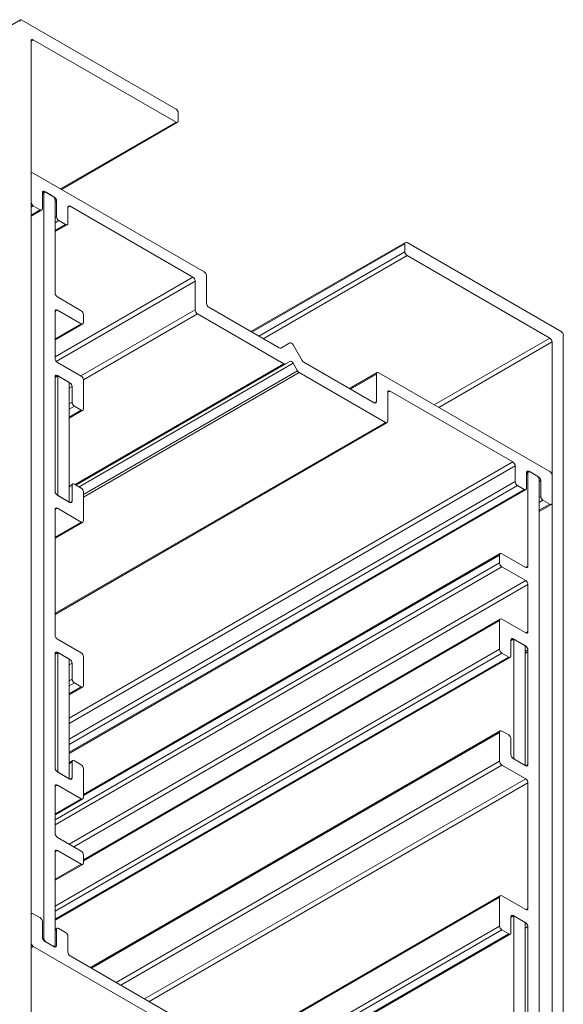
# Model space of a CAD drawing. Units: inches. Extents: x 3 to 247, y 3 to 12.
# Drawn here: x 216 to 216, y 7 to 7 of the extents above; entities that cross this region are included whole.
import ezdxf

# ---------------------------------------------------------------- set-up
doc = ezdxf.new("R2010")
doc.units = ezdxf.units.IN
doc.header["$MEASUREMENT"] = 0
doc.layers.get('0').update_dxf_attribs({"linetype": 'CONTINUOUS'})
doc.layers.add('DETAIL', color=1, linetype='CONTINUOUS')

# ---------------------------------------------------------------- blocks, each defined once
blk = doc.blocks.new('ISO_1')
at = {"color": 0, "linetype": 'Continuous', "lineweight": 0, "extrusion": (-3e-16, -0.816497, 0.57735)}
for p, q in [((831.0489, 259.2768), (788.6225, 234.782)), ((831.5348, 258.9987), (831.0539, 259.2763)), ((831.0893, 259.2151), (831.0822, 259.211)), ((831.0822, 255.8797), (831.0822, 259.211)), ((831.0893, 259.2151), (831.5348, 258.9579)), ((831.5348, 258.9579), (831.1742, 258.7497)), ((831.5398, 258.9574), (831.1771, 258.748)), ((831.5418, 258.962), (831.5418, 258.9865)), ((831.0843, 258.7992), (831.0822, 258.798)), ((831.0822, 258.7089), (831.0822, 258.7946)), ((831.0893, 258.7987), (831.6232, 258.4905)), ((831.1247, 258.7415), (831.1176, 258.7374)), ((831.1547, 258.7242), (831.1247, 258.7415)), ((831.1241, 258.7395), (831.1176, 258.7357)), ((831.1176, 258.7374), (831.1176, 258.6885)), ((831.122, 258.7349), (831.1176, 258.7323)), ((831.122, 258.7349), (831.122, 256.412)), ((831.1503, 258.7267), (831.1291, 258.739)), ((831.1547, 258.7242), (831.1538, 258.7236)), ((831.1574, 258.4246), (831.1574, 258.7145)), ((831.1618, 258.7119), (831.1574, 258.7094)), ((831.1618, 258.6629), (831.1618, 258.7119)), ((831.0893, 258.6966), (831.0822, 258.6925)), ((831.1105, 258.6844), (831.0822, 258.668)), ((831.1155, 258.6839), (831.0822, 258.6647)), ((831.1105, 258.6844), (831.0893, 258.6966)), ((831.2042, 258.6956), (831.1971, 258.6915)), ((831.1971, 258.6915), (831.1971, 258.6425)), ((831.5878, 258.4741), (831.2042, 258.6956)), ((831.1618, 258.6629), (831.1574, 258.6604)), ((831.1688, 258.6507), (831.1574, 258.6441)), ((831.1901, 258.6384), (831.1688, 258.6507)), ((831.1901, 258.6384), (831.1574, 258.6196)), ((831.1951, 258.6379), (831.1574, 258.6162)), ((832.251, 258.5828), (831.7687, 258.3043)), ((832.249, 258.5782), (831.7717, 258.3027)), ((832.249, 258.5537), (832.249, 258.5782)), ((832.256, 258.5823), (832.7369, 258.3047)), ((832.249, 258.5537), (831.7929, 258.2904)), ((832.256, 258.5415), (831.807, 258.2822)), ((832.7015, 258.2843), (832.256, 258.5415)), ((831.5878, 258.4741), (831.1574, 258.2256)), ((831.6302, 258.4782), (831.6302, 258.3925)), ((831.5949, 258.4619), (831.1609, 258.2113)), ((831.5949, 258.3721), (831.5949, 258.4619)), ((831.2387, 258.3695), (831.1644, 258.4124)), ((831.6373, 258.3802), (831.8571, 258.2533)), ((831.1644, 258.3715), (831.1574, 258.3675)), ((831.1574, 258.2205), (831.1574, 258.3675)), ((831.1644, 258.3715), (831.2387, 258.3287)), ((831.5949, 258.3721), (831.2378, 258.1659)), ((831.602, 258.3598), (831.2457, 258.1541)), ((831.2457, 258.3328), (831.2457, 258.3573)), ((831.8718, 258.204), (831.602, 258.3598)), ((831.2387, 258.3287), (831.1574, 258.2817)), ((831.2437, 258.3282), (831.1574, 258.2784)), ((832.7015, 258.2843), (832.3409, 258.0761)), ((832.7439, 258.2925), (832.7439, 254.8795)), ((831.8621, 258.2528), (831.8904, 258.2692)), ((831.9004, 258.2634), (831.9287, 258.2144)), ((832.7086, 258.272), (832.355, 258.0679)), ((832.7086, 254.9407), (832.7086, 258.272)), ((831.2387, 258.1654), (831.1644, 258.2082)), ((831.8718, 258.204), (831.2195, 257.8274)), ((831.8768, 258.2035), (831.2224, 257.8257)), ((831.9004, 258.2056), (831.2324, 257.82)), ((831.8904, 258.2114), (831.8768, 258.2035)), ((831.914, 258.182), (831.9004, 258.2056)), ((831.9337, 258.2091), (832.1535, 258.0822)), ((831.1644, 258.1674), (831.1574, 258.1633)), ((831.1662, 258.1664), (831.1574, 258.1613)), ((831.1574, 257.8061), (831.1574, 258.1633)), ((831.1644, 258.1674), (831.2033, 258.145)), ((831.1662, 258.1664), (831.1662, 257.7929)), ((831.2016, 258.146), (831.1662, 258.1664)), ((831.914, 258.182), (831.2457, 257.7962)), ((831.919, 258.1767), (831.2457, 257.788)), ((832.1888, 258.021), (831.919, 258.1767)), ((832.1626, 258.1766), (832.0763, 258.1268)), ((832.1606, 258.172), (832.0792, 258.1251)), ((832.1606, 258.0863), (832.1606, 258.172)), ((832.1676, 258.1761), (832.7015, 257.8679)), ((831.2016, 257.7724), (831.2016, 258.146)), ((831.2033, 258.145), (831.2016, 258.144)), ((831.2104, 258.1327), (831.2016, 258.1276)), ((831.2104, 258.1327), (831.2104, 258.0837)), ((831.2457, 258.0633), (831.2457, 258.1531)), ((832.203, 258.1189), (832.1959, 258.1149)), ((832.1959, 258.1149), (832.1959, 258.025)), ((832.5866, 257.8975), (832.203, 258.1189)), ((831.2104, 258.0837), (831.2016, 258.0786)), ((831.2175, 258.0715), (831.2016, 258.0623)), ((831.2175, 258.0715), (831.2387, 258.0592)), ((832.1606, 258.0863), (832.1535, 258.0822)), ((831.2387, 258.0592), (831.2016, 258.0378)), ((831.2437, 258.0587), (831.2016, 258.0344)), ((832.1888, 258.021), (831.1574, 257.4254)), ((832.1938, 258.0205), (831.1574, 257.4221)), ((832.5866, 257.8975), (831.2016, 257.0978)), ((832.5937, 257.8852), (831.2016, 257.0815)), ((832.5937, 257.8362), (832.5937, 257.8852)), ((832.6361, 257.8689), (832.629, 257.8648)), ((832.6355, 257.8668), (832.629, 257.8631)), ((832.629, 257.8648), (832.629, 257.8158)), ((832.6334, 257.8623), (832.629, 257.8597)), ((832.6334, 257.5724), (832.6334, 257.8623)), ((832.6661, 257.8515), (832.6361, 257.8689)), ((832.6405, 257.8663), (832.6617, 257.8541)), ((832.6661, 257.8515), (832.6652, 257.851)), ((832.7086, 257.8556), (832.7086, 257.7699)), ((832.5937, 257.8362), (831.2016, 257.0325)), ((831.2125, 257.8291), (831.2016, 257.8228)), ((831.2104, 257.8245), (831.2016, 257.8194)), ((832.6007, 257.824), (831.2016, 257.0162)), ((831.2104, 257.8245), (831.2104, 257.7755)), ((831.2387, 257.8163), (831.2175, 257.8286)), ((832.622, 257.8117), (832.6007, 257.824)), ((832.6688, 257.8418), (832.6688, 255.5189)), ((832.6732, 257.8393), (832.6688, 257.8367)), ((832.6732, 257.7903), (832.6732, 257.8393)), ((831.2033, 257.7714), (831.1644, 257.7939)), ((831.1662, 257.7929), (831.2016, 257.7724)), ((832.622, 257.8117), (831.2016, 256.9917)), ((832.627, 257.8112), (831.2016, 256.9883)), ((831.2457, 257.7143), (831.2457, 257.8041)), ((832.6732, 257.7903), (832.6688, 257.7878)), ((831.2104, 257.7755), (831.2033, 257.7714)), ((832.6803, 257.7781), (832.6688, 257.7714)), ((832.7015, 257.7658), (832.6688, 257.7469)), ((832.7065, 257.7653), (832.6688, 257.7435)), ((832.7015, 257.7658), (832.6803, 257.7781)), ((831.1644, 257.7531), (831.1574, 257.749)), ((831.1574, 257.3571), (831.1574, 257.749)), ((831.1644, 257.7531), (831.2387, 257.7102)), ((831.2387, 257.7102), (831.1574, 257.6632)), ((831.2437, 257.7097), (831.1574, 257.6599)), ((832.5471, 257.6117), (831.2457, 256.8603)), ((832.5451, 257.6071), (831.2457, 256.857)), ((832.5451, 257.5826), (832.5451, 257.6071)), ((832.5521, 257.6112), (832.6264, 257.5683)), ((832.5451, 257.5826), (831.1574, 256.7814)), ((832.5521, 257.5704), (831.1574, 256.7651)), ((832.6264, 257.5275), (832.5521, 257.5704)), ((832.6334, 257.5724), (832.6264, 257.5683)), ((832.6264, 257.5275), (831.2015, 256.7049)), ((832.6334, 257.5152), (831.2157, 256.6967)), ((832.6334, 257.3683), (832.6334, 257.5152)), ((832.5471, 257.4076), (831.2457, 256.6562)), ((832.5451, 257.403), (831.2457, 256.6528)), ((832.5451, 257.3132), (832.5451, 257.403)), ((832.5521, 257.4071), (832.6264, 257.3642)), ((832.6334, 257.3683), (832.6264, 257.3642)), ((831.2387, 257.3019), (831.1644, 257.3448)), ((832.5875, 257.3458), (832.5804, 257.3417)), ((832.5892, 257.3448), (832.5804, 257.3397)), ((832.5804, 257.3417), (832.5804, 257.2928)), ((832.6264, 257.3234), (832.5875, 257.3458)), ((832.5892, 257.3448), (832.5892, 256.9713)), ((832.6246, 257.3244), (832.5892, 257.3448)), ((832.5451, 257.3132), (831.1574, 256.512)), ((831.1644, 257.304), (831.1574, 257.2999)), ((831.1662, 257.303), (831.1574, 257.2979)), ((832.5521, 257.3009), (831.1574, 256.4957)), ((831.1574, 256.9427), (831.1574, 257.2999)), ((831.1644, 257.304), (831.2033, 257.2815)), ((831.1662, 257.303), (831.1662, 256.9294)), ((831.2016, 257.2825), (831.1662, 257.303)), ((832.5733, 257.2887), (832.5521, 257.3009)), ((832.6246, 256.9508), (832.6246, 257.3244)), ((832.6264, 257.3234), (832.6246, 257.3224)), ((832.6334, 257.3111), (832.6246, 257.306)), ((832.6334, 257.305), (832.6246, 257.2999)), ((832.6334, 256.9539), (832.6334, 257.3111)), ((832.6334, 256.9539), (832.6334, 257.305)), ((832.5733, 257.2887), (831.1574, 256.4712)), ((832.5783, 257.2882), (831.1574, 256.4678)), ((831.2016, 256.909), (831.2016, 257.2825)), ((831.2033, 257.2815), (831.2016, 257.2805)), ((831.2104, 257.2693), (831.2016, 257.2642)), ((831.2104, 257.2693), (831.2104, 257.2203)), ((831.2457, 257.1999), (831.2457, 257.2897)), ((831.2104, 257.2203), (831.2016, 257.2152)), ((831.2175, 257.208), (831.2016, 257.1989)), ((831.2175, 257.208), (831.2387, 257.1958)), ((831.2387, 257.1958), (831.2016, 257.1744)), ((831.2437, 257.1953), (831.2016, 257.171)), ((832.5471, 257.0585), (831.2676, 256.3198)), ((832.5451, 257.0539), (831.2705, 256.3181)), ((832.5451, 256.9641), (832.5451, 257.0539)), ((832.5521, 257.058), (832.5733, 257.0458)), ((832.5804, 257.0335), (832.5804, 256.9845)), ((831.2125, 256.9656), (831.2016, 256.9593)), ((831.2104, 256.9611), (831.2016, 256.9559)), ((831.2104, 256.9611), (831.2104, 256.9121)), ((831.2387, 256.9529), (831.2175, 256.9651)), ((832.5451, 256.9641), (831.3483, 256.2732)), ((832.5875, 256.9723), (832.6264, 256.9498)), ((832.5892, 256.9713), (832.6246, 256.9508)), ((831.2033, 256.908), (831.1644, 256.9304)), ((831.1662, 256.9294), (831.2016, 256.909)), ((831.2457, 256.8508), (831.2457, 256.9406)), ((832.5521, 256.9519), (831.3624, 256.265)), ((832.6264, 256.909), (832.5521, 256.9519)), ((832.6334, 256.9539), (832.6264, 256.9498)), ((832.6334, 256.9539), (832.6264, 256.9498)), ((831.2104, 256.9121), (831.2033, 256.908)), ((832.6264, 256.909), (831.4367, 256.2221)), ((831.1644, 256.8896), (831.1574, 256.8855)), ((831.1574, 256.7386), (831.1574, 256.8855)), ((831.1644, 256.8896), (831.2387, 256.8467)), ((832.6334, 256.8968), (831.4508, 256.214)), ((832.6334, 256.5048), (832.6334, 256.8968)), ((831.2387, 256.8467), (831.1574, 256.7998)), ((831.2437, 256.8462), (831.1574, 256.7964)), ((831.2387, 256.6834), (831.1644, 256.7263)), ((831.1644, 256.6855), (831.1574, 256.6814)), ((831.1644, 256.6855), (831.2387, 256.6426)), ((831.1574, 256.3915), (831.1574, 256.6814)), ((831.2457, 256.6467), (831.2457, 256.6712)), ((831.2387, 256.6426), (831.1574, 256.5957)), ((831.2437, 256.6421), (831.1574, 256.5923)), ((832.5471, 256.5441), (831.2322, 255.7849)), ((832.5451, 256.5395), (831.2351, 255.7833)), ((832.5451, 256.4497), (832.5451, 256.5395)), ((832.5521, 256.5436), (832.6264, 256.5008)), ((832.6334, 256.5048), (832.6264, 256.5008)), ((831.0843, 256.4885), (831.0822, 256.4873)), ((831.0822, 256.3982), (831.0822, 256.4839)), ((831.0893, 256.488), (831.1105, 256.4757)), ((832.5875, 256.4824), (832.5804, 256.4783)), ((832.5892, 256.4814), (832.5804, 256.4763)), ((832.5804, 256.4783), (832.5804, 256.4293)), ((832.6264, 256.4599), (832.5875, 256.4824)), ((832.5892, 256.4814), (832.5892, 256.1078)), ((832.6246, 256.4609), (832.5892, 256.4814)), ((831.1176, 256.4635), (831.1176, 256.4145)), ((831.1638, 256.4426), (831.1574, 256.4388)), ((831.1618, 256.438), (831.1574, 256.4354)), ((831.1618, 256.389), (831.1618, 256.438)), ((831.1688, 256.4421), (831.1901, 256.4298)), ((832.5451, 256.4497), (831.3129, 255.7383)), ((832.5521, 256.4375), (831.3271, 255.7302)), ((832.5733, 256.4252), (832.5521, 256.4375)), ((832.6246, 256.0874), (832.6246, 256.4609)), ((832.6264, 256.4599), (832.6246, 256.4589)), ((832.6334, 256.4477), (832.6246, 256.4426)), ((832.6334, 256.0905), (832.6334, 256.4477)), ((831.122, 256.412), (831.1185, 256.4099)), ((831.1971, 256.4176), (831.1971, 256.3686)), ((832.5733, 256.4252), (831.3483, 255.7179)), ((832.5783, 256.4247), (831.3512, 255.7162)), ((831.0893, 256.3859), (831.0822, 256.3818)), ((831.6161, 256.0818), (831.0893, 256.3859)), ((831.1247, 256.4023), (831.1547, 256.3849)), ((831.1291, 256.3997), (831.1503, 256.3875)), ((831.1553, 256.387), (831.1532, 256.3858)), ((831.1618, 256.389), (831.1547, 256.3849)), ((831.2042, 256.3563), (831.6514, 256.0981))]:
    blk.add_line(p, q, dxfattribs=at)
at = {"color": 0, "linetype": 'Continuous', "lineweight": 0}
for centre, major_axis, start_param, end_param in [((831.0539, 259.2682), (-0.005, 0.00866), -0.785396, 0.7854), ((831.5348, 258.9906), (-0.005, 0.00866), -2.356193, -0.785396), ((831.5348, 258.9661), (0.005, -0.00866), -0.785396, 0.7854), ((831.1247, 258.7334), (-0.005, 0.00866), -0.785396, 0.7854), ((831.1291, 258.7308), (-0.005, 0.00866), -0.785396, 0.7854), ((831.1503, 258.7186), (-0.005, 0.00866), -2.356193, -0.785396), ((831.1547, 258.716), (-0.005, 0.00866), -2.356193, -0.785396), ((831.2042, 258.6874), (-0.005, 0.00866), -0.785396, 0.7854), ((831.5878, 258.466), (-0.005, 0.00866), -2.356193, -0.785396), ((831.6373, 258.3884), (0.005, -0.00866), -2.356193, -0.785396), ((831.2387, 258.3613), (-0.005, 0.00866), -2.356193, -0.785396), ((831.2387, 258.3368), (0.005, -0.00866), -0.785396, 0.7854), ((832.7015, 258.2761), (-0.005, 0.00866), -2.356193, -0.785396), ((831.8571, 258.2615), (0.005, -0.00866), -0.785396, 0.000002), ((831.8954, 258.2028), (-0.005, 0.00866), -1.570795, 0.000002), ((831.9337, 258.2173), (0.005, -0.00866), -1.570795, -0.785396), ((831.2387, 258.1572), (-0.005, 0.00866), -2.356193, -0.785396), ((832.203, 258.1108), (-0.005, 0.00866), -0.785396, 0.7854), ((831.2175, 258.0797), (0.005, -0.00866), -2.356193, -0.785396), ((832.1535, 258.0904), (0.005, -0.00866), -0.785396, 0.7854), ((831.2387, 258.0674), (0.005, -0.00866), -0.785396, 0.7854), ((832.5866, 257.8893), (-0.005, 0.00866), -2.356193, -0.785396), ((832.6361, 257.8607), (-0.005, 0.00866), -0.785396, 0.7854), ((832.6661, 257.8434), (-0.005, 0.00866), -2.356193, -0.785396), ((831.2175, 257.8204), (-0.005, 0.00866), -0.785396, 0.7854), ((831.2387, 257.8082), (-0.005, 0.00866), -2.356193, -0.785396), ((831.2387, 257.7184), (0.005, -0.00866), -0.785396, 0.7854), ((832.6264, 257.5765), (0.005, -0.00866), -0.785396, 0.7854), ((832.6264, 257.5193), (-0.005, 0.00866), -2.356193, -0.785396), ((832.6264, 257.3724), (0.005, -0.00866), -0.785396, 0.7854), ((832.5875, 257.3377), (-0.005, 0.00866), -0.785396, 0.7854), ((831.2387, 257.2938), (-0.005, 0.00866), -2.356193, -0.785396), ((832.6264, 257.3152), (-0.005, 0.00866), -2.356193, -0.785396), ((831.2175, 257.2162), (0.005, -0.00866), -2.356193, -0.785396), ((831.2387, 257.204), (0.005, -0.00866), -0.785396, 0.7854), ((831.2175, 256.957), (-0.005, 0.00866), -0.785396, 0.7854), ((832.5875, 256.9804), (0.005, -0.00866), -2.356193, -0.785396), ((831.2387, 256.9447), (-0.005, 0.00866), -2.356193, -0.785396), ((832.6264, 256.958), (0.005, -0.00866), -0.785396, 0.7854), ((832.6264, 256.9008), (-0.005, 0.00866), -2.356193, -0.785396), ((831.2387, 256.8549), (0.005, -0.00866), -0.785396, 0.7854), ((831.2387, 256.6753), (-0.005, 0.00866), -2.356193, -0.785396), ((831.2387, 256.6508), (0.005, -0.00866), -0.785396, 0.7854), ((832.6264, 256.5089), (0.005, -0.00866), -0.785396, 0.7854), ((832.5875, 256.4742), (-0.005, 0.00866), -0.785396, 0.7854), ((832.6264, 256.4518), (-0.005, 0.00866), -2.356193, -0.785396), ((831.1247, 256.4104), (0.005, -0.00866), -2.356193, -0.785396), ((831.1291, 256.4079), (0.005, -0.00866), -2.356193, -0.785396), ((831.1503, 256.3956), (0.005, -0.00866), -0.785396, 0.7854), ((831.1547, 256.3931), (0.005, -0.00866), -0.785396, 0.7854), ((831.2042, 256.3645), (0.005, -0.00866), -2.356193, -0.785396)]:
    blk.add_ellipse(centre, major_axis=major_axis, ratio=0.57735, start_param=start_param, end_param=end_param, dxfattribs=at)
at = {"color": 0, "linetype": 'Continuous', "lineweight": 0, "extrusion": (4e-16, 2e-16, -1)}
for centre, major_axis, start_param, end_param in [((831.0893, 259.2069), (-0.005, 0.00866), -0.7854, 0.785396), ((831.0893, 258.7905), (-0.005, 0.00866), -0.7854, 0.785396), ((831.1688, 258.6589), (-0.005, 0.00866), -2.356196, -0.7854), ((831.1901, 258.6466), (0.005, -0.00866), -0.7854, 0.785396), ((832.256, 258.5741), (-0.005, 0.00866), -0.7854, 0.785396), ((832.256, 258.5496), (-0.005, 0.00866), -2.356196, -0.7854), ((832.7369, 258.2965), (0.005, -0.00866), -2.356196, -0.7854), ((831.1644, 258.1593), (-0.005, 0.00866), -0.7854, 0.785396), ((832.1676, 258.1679), (-0.005, 0.00866), -0.7854, 0.785396), ((832.1888, 258.0291), (0.005, -0.00866), -0.7854, 0.785396), ((832.6405, 257.8582), (-0.005, 0.00866), -0.7854, 0.785396), ((832.6803, 257.7862), (-0.005, 0.00866), -2.356196, -0.7854), ((832.7015, 257.774), (0.005, -0.00866), -0.7854, 0.785396), ((831.1644, 256.9386), (-0.005, 0.00866), -2.356196, -0.7854), ((831.0893, 256.4798), (-0.005, 0.00866), -0.7854, 0.785396)]:
    blk.add_ellipse(centre, major_axis=major_axis, ratio=0.57735, start_param=start_param, end_param=end_param, dxfattribs=at)
at = {"color": 0, "linetype": 'Continuous', "lineweight": 0, "extrusion": (3e-16, 2e-16, -1)}
for centre, major_axis, start_param, end_param in [((831.0893, 258.7048), (-0.005, 0.00866), -2.356196, -0.7854), ((831.1105, 258.6925), (0.005, -0.00866), -0.7854, 0.785396), ((831.6232, 258.4823), (0.005, -0.00866), -2.356196, -0.7854), ((831.1644, 258.3634), (-0.005, 0.00866), -0.7854, 0.785396), ((831.602, 258.368), (-0.005, 0.00866), -2.356196, -0.7854), ((832.7015, 257.8597), (0.005, -0.00866), -2.356196, -0.7854), ((832.6007, 257.8322), (-0.005, 0.00866), -2.356196, -0.7854), ((832.622, 257.8199), (0.005, -0.00866), -0.7854, 0.785396), ((831.2033, 257.7796), (0.005, -0.00866), -0.7854, 0.785396), ((831.1644, 257.7449), (-0.005, 0.00866), -0.7854, 0.785396), ((832.5521, 257.603), (-0.005, 0.00866), -0.7854, 0.785396), ((832.5521, 257.3091), (-0.005, 0.00866), -2.356196, -0.7854), ((832.5733, 257.2968), (0.005, -0.00866), -0.7854, 0.785396), ((832.5521, 257.0498), (-0.005, 0.00866), -0.7854, 0.785396), ((832.5733, 257.0376), (0.005, -0.00866), -2.356196, -0.7854), ((832.5521, 256.96), (-0.005, 0.00866), -2.356196, -0.7854), ((831.2033, 256.9161), (0.005, -0.00866), -0.7854, 0.785396), ((831.1644, 256.8814), (-0.005, 0.00866), -0.7854, 0.785396), ((831.1644, 256.6773), (-0.005, 0.00866), -0.7854, 0.785396), ((831.1105, 256.4676), (0.005, -0.00866), -2.356196, -0.7854), ((831.1688, 256.4339), (-0.005, 0.00866), -0.7854, 0.785396), ((832.5521, 256.4456), (-0.005, 0.00866), -2.356196, -0.7854), ((832.5733, 256.4334), (0.005, -0.00866), -0.7854, 0.785396)]:
    blk.add_ellipse(centre, major_axis=major_axis, ratio=0.57735, start_param=start_param, end_param=end_param, dxfattribs=at)
at = {"color": 0, "linetype": 'Continuous', "lineweight": 0, "extrusion": (4e-16, 1e-16, -1)}
for centre in [(831.1644, 258.4205), (832.5521, 257.5785)]:
    blk.add_ellipse(centre, major_axis=(-0.005, 0.00866), ratio=0.57735, start_param=-2.356196, end_param=-0.7854, dxfattribs=at)
at = {"color": 0, "linetype": 'Continuous', "lineweight": 0, "extrusion": (0, 2e-16, -1)}
blk.add_ellipse((831.8954, 258.2605), major_axis=(-0.005, 0.00866), ratio=0.57735, start_param=-0.000002, end_param=1.570795, dxfattribs=at)
at = {"color": 0, "linetype": 'Continuous', "lineweight": 0, "extrusion": (2e-16, 1e-16, -1)}
for centre, major_axis, end_param in [((831.1644, 258.2164), (-0.005, 0.00866), -0.7854), ((831.919, 258.1849), (-0.005, 0.00866), -1.570798), ((831.1901, 256.4217), (0.005, -0.00866), -0.7854), ((831.0893, 256.3941), (-0.005, 0.00866), -0.7854)]:
    blk.add_ellipse(centre, major_axis=major_axis, ratio=0.57735, start_param=-2.356196, end_param=end_param, dxfattribs=at)
at = {"color": 0, "linetype": 'Continuous', "lineweight": 0, "extrusion": (1e-16, 2e-16, -1)}
blk.add_ellipse((831.8718, 258.2122), major_axis=(0.005, -0.00866), ratio=0.57735, start_param=-0.000002, end_param=0.785396, dxfattribs=at)
at = {"color": 0, "linetype": 'Continuous', "lineweight": 0, "extrusion": (2e-16, 2e-16, -1)}
for centre, major_axis, start_param, end_param in [((831.2033, 258.1368), (0.005, -0.00866), -2.356196, -0.7854), ((831.1644, 257.802), (-0.005, 0.00866), -2.356196, -0.7854), ((832.5521, 257.3989), (-0.005, 0.00866), -0.7854, 0.785396), ((831.2033, 257.2734), (0.005, -0.00866), -2.356196, -0.7854), ((832.5521, 256.5355), (-0.005, 0.00866), -0.7854, 0.785396)]:
    blk.add_ellipse(centre, major_axis=major_axis, ratio=0.57735, start_param=start_param, end_param=end_param, dxfattribs=at)
at = {"color": 0, "linetype": 'Continuous', "lineweight": 0, "extrusion": (3e-16, 1e-16, -1)}
for centre, major_axis in [((832.6617, 257.8459), (0.005, -0.00866)), ((831.1644, 257.353), (-0.005, 0.00866)), ((831.1644, 256.7345), (-0.005, 0.00866))]:
    blk.add_ellipse(centre, major_axis=major_axis, ratio=0.57735, start_param=-2.356196, end_param=-0.7854, dxfattribs=at)
at = {"color": 0, "linetype": 'Continuous', "lineweight": 0, "extrusion": (3e-16, 0, -1)}
blk.add_ellipse((831.1644, 257.2958), major_axis=(-0.005, 0.00866), ratio=0.57735, start_param=-0.7854, end_param=0.785396, dxfattribs=at)
blk = doc.blocks.new('A$Cea33166a')
at = {"layer": 'DETAIL', "xscale": 0.0625, "yscale": 0.0625, "zscale": 0.0625}
blk.add_blockref('ISO_1', (-45.89447, -13.59509), dxfattribs=at)

msp = doc.modelspace()

# ---------------------------------------------------------------- block references
msp.add_blockref('A$Cea33166a', (210.06976, 4.8709))

doc.saveas('drawing.dxf')
